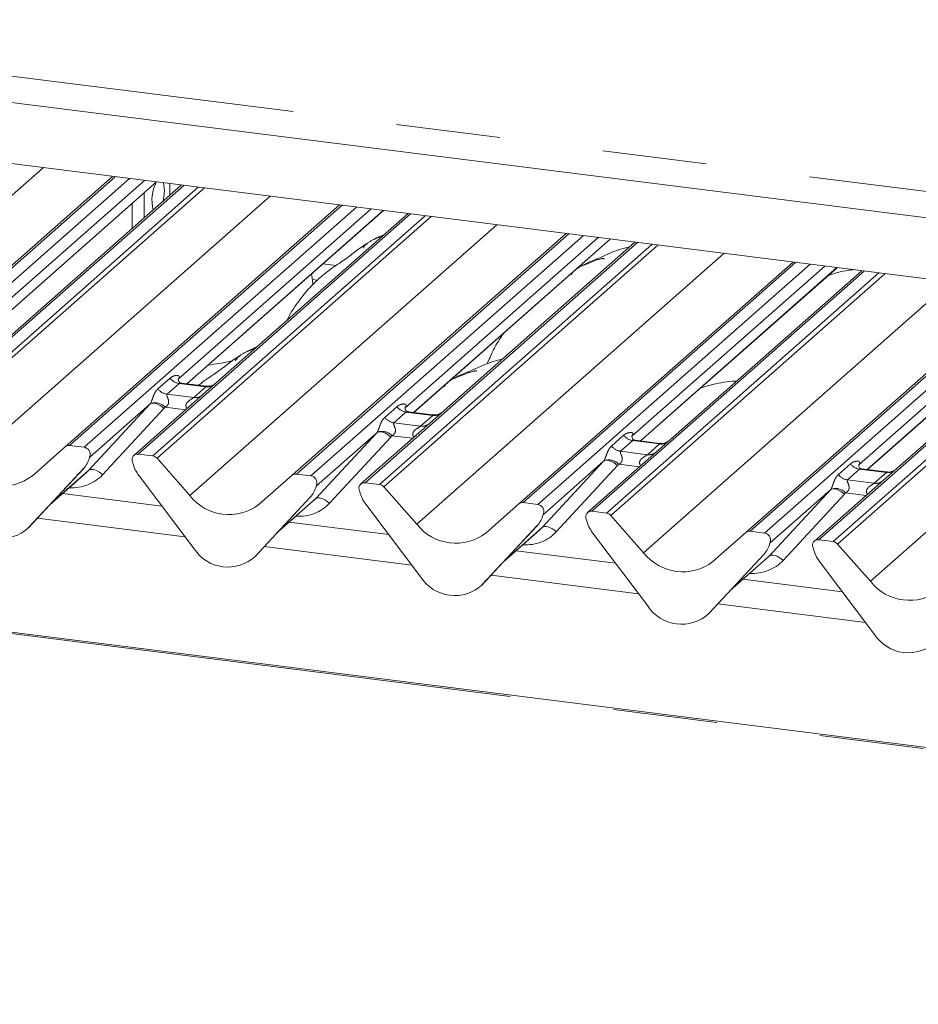
# Paper-space layout 'Blatt2' of a CAD drawing. Units: millimetres. Extents: x 5 to 415, y 5 to 292.
# Drawn here: x 333 to 344, y 187 to 199 of the extents above; entities that cross this region are included whole.
import ezdxf

# ---------------------------------------------------------------- set-up
doc = ezdxf.new("R2010")
doc.units = ezdxf.units.MM
doc.linetypes.add('PHANTOM', pattern=[12.7, 6.35, -1.27, 1.27, -1.27, 1.27, -1.27])

psp = doc.layouts.new('Blatt2')

# ---------------------------------------------------------------- linework, layer by layer
at = {"color": 8, "linetype": 'PHANTOM', "lineweight": 0}
for p, q in [((376.32791, 186.19075), (272.02053, 199.33224)), ((329.57723, 198.88511), (374.77119, 193.19121)), ((329.07818, 194.10205), (332.82606, 197.40738)), ((333.7037, 197.29681), (330.37914, 194.36482)), ((330.55507, 194.34265), (333.87963, 197.27464)), ((334.54132, 197.19128), (331.21675, 194.25929)), ((331.39269, 194.23712), (334.71725, 197.16911)), ((334.79209, 197.15968), (331.4456, 194.20836)), ((331.80864, 195.11828), (334.20696, 197.2334)), ((334.37039, 197.21281), (334.37039, 197.07177)), ((331.847, 193.75321), (335.59489, 197.05854)), ((336.47253, 196.94797), (333.14796, 194.01598)), ((333.3239, 193.99381), (336.64846, 196.9258)), ((337.31015, 196.84244), (333.98558, 193.91045)), ((334.16151, 193.88828), (337.48608, 196.82027)), ((337.56091, 196.81084), (334.21443, 193.85952)), ((334.57746, 194.76944), (336.97579, 196.88456)), ((334.61583, 193.40438), (338.36372, 196.7097)), ((339.24135, 196.59913), (335.91679, 193.66714)), ((336.09272, 193.64497), (339.41729, 196.57696)), ((337.34629, 194.4206), (339.74461, 196.53572)), ((340.07897, 196.4936), (336.75441, 193.56161)), ((336.93034, 193.53944), (340.25491, 196.47143)), ((340.32974, 196.462), (336.98325, 193.51068)), ((337.38466, 193.05554), (341.13254, 196.36086)), ((336.40002, 196.21318), (336.24011, 196.23333)), ((342.01018, 196.25029), (338.68561, 193.3183)), ((338.86155, 193.29613), (342.18611, 196.22812)), ((340.11511, 194.07176), (342.51344, 196.18688)), ((342.8478, 196.14476), (339.52323, 193.21277)), ((339.69917, 193.1906), (343.02373, 196.12259)), ((343.09857, 196.11317), (339.75208, 193.16184)), ((336.11034, 196.04181), (336.17338, 196.03387)), ((340.15348, 192.7067), (343.90137, 196.01202)), ((344.77901, 195.90145), (341.45444, 192.96946)), ((341.63037, 192.94729), (344.95494, 195.87928)), ((342.88394, 193.72292), (345.28227, 195.83805)), ((345.61663, 195.79592), (342.29206, 192.86393)), ((342.46799, 192.84176), (345.79256, 195.77375)), ((345.86739, 195.76433), (342.52091, 192.813)), ((342.92231, 192.35786), (346.6702, 195.66318)), ((334.22483, 194.707), (334.373, 194.83767)), ((334.48455, 194.77333), (334.33638, 194.64266)), ((334.81157, 194.73213), (334.48455, 194.77333)), ((334.6634, 194.60146), (334.81157, 194.73213)), ((334.33638, 194.64266), (334.6634, 194.60146)), ((333.37904, 193.71253), (334.12788, 194.52117)), ((336.99365, 194.35816), (337.14182, 194.48883)), ((334.29902, 194.46748), (333.55018, 193.65884)), ((334.56441, 194.45217), (334.31252, 194.4839)), ((337.25338, 194.42449), (337.10521, 194.29382)), ((337.5804, 194.38329), (337.25338, 194.42449)), ((337.43223, 194.25262), (337.5804, 194.38329)), ((337.10521, 194.29382), (337.43223, 194.25262)), ((336.14787, 193.36369), (336.8967, 194.17233)), ((337.33324, 194.10333), (337.08134, 194.13506)), ((339.76248, 194.00932), (339.91065, 194.13999)), ((337.06785, 194.11864), (336.31901, 193.31)), ((340.0222, 194.07566), (339.87403, 193.94498)), ((340.34923, 194.03445), (340.0222, 194.07566)), ((340.20105, 193.90378), (340.34923, 194.03445)), ((339.87403, 193.94498), (340.20105, 193.90378)), ((333.39604, 193.88011), (333.393, 193.87307)), ((338.91669, 193.01485), (339.66553, 193.82349)), ((339.83667, 193.7698), (339.08783, 192.96116)), ((340.10206, 193.75449), (339.85017, 193.78623)), ((342.5313, 193.66048), (342.67948, 193.79115)), ((332.91811, 193.30603), (333.37904, 193.71253)), ((342.79103, 193.72682), (342.64286, 193.59614)), ((343.11805, 193.68562), (342.79103, 193.72682)), ((342.96988, 193.55494), (343.11805, 193.68562)), ((336.16487, 193.53127), (336.16183, 193.52423)), ((342.64286, 193.59614), (342.96988, 193.55494)), ((341.68552, 192.66601), (342.43436, 193.47465)), ((342.6055, 193.42096), (341.85666, 192.61232)), ((342.87089, 193.40565), (342.61899, 193.43739)), ((335.68693, 192.95719), (336.14787, 193.36369)), ((338.93369, 193.18243), (338.93066, 193.1754)), ((334.55551, 192.90262), (332.75401, 193.12959)), ((338.45576, 192.60835), (338.91669, 193.01485)), ((341.70252, 192.83359), (341.69948, 192.82656)), ((337.32434, 192.55378), (335.52283, 192.78075)), ((341.22459, 192.25951), (341.68552, 192.66601)), ((340.09316, 192.20494), (338.29166, 192.43191)), ((342.86199, 191.8561), (341.06048, 192.08307))]:
    psp.add_line(p, q, dxfattribs=at)
at = {"color": 7, "linetype": 'Continuous', "lineweight": 15}
for p, q in [((376.32791, 186.20637), (272.05053, 199.34409)), ((329.25918, 198.60461), (374.86228, 192.85916)), ((374.60222, 192.14408), (324.17687, 198.49707)), ((330.32622, 194.34939), (333.6727, 197.30071)), ((334.0599, 197.25193), (331.70421, 195.17442)), ((331.81105, 195.11797), (334.20938, 197.2331)), ((334.51032, 197.19518), (332.00538, 194.98603)), ((334.05926, 196.79738), (334.05926, 197.10071)), ((333.09505, 194.00055), (336.44153, 196.95187)), ((333.90959, 196.66539), (333.90959, 196.96871)), ((336.82872, 196.90309), (334.47304, 194.82558)), ((334.57988, 194.76914), (336.9782, 196.88426)), ((337.27915, 196.84634), (334.7742, 194.63719)), ((335.86387, 193.65171), (339.21036, 196.60303)), ((339.59755, 196.55425), (337.24187, 194.47674)), ((337.3487, 194.4203), (339.74703, 196.53542)), ((340.04798, 196.4975), (337.54303, 194.28835)), ((338.6327, 193.30287), (341.97918, 196.25419)), ((342.36637, 196.20541), (340.01069, 194.1279)), ((340.11753, 194.07146), (342.51586, 196.18658)), ((342.8168, 196.14866), (340.31186, 193.93951)), ((341.40153, 192.95403), (344.74801, 195.90536)), ((345.1352, 195.85657), (342.77952, 193.77906)), ((342.88636, 193.72262), (345.28468, 195.83774)), ((345.58563, 195.79983), (343.08068, 193.59067)), ((338.26161, 195.05156), (338.24452, 195.01112)), ((334.47802, 194.83148), (334.4735, 194.82668)), ((334.81227, 194.73986), (334.51336, 194.77752)), ((334.7742, 194.63719), (333.93266, 193.89502)), ((334.12788, 194.52117), (333.393, 193.87307)), ((337.24685, 194.48264), (337.24233, 194.47784)), ((337.5811, 194.39102), (337.28219, 194.42868)), ((337.54303, 194.28835), (336.70149, 193.54618)), ((336.8967, 194.17233), (336.16183, 193.52423)), ((340.01568, 194.1338), (340.01115, 194.129)), ((333.3239, 193.99381), (333.14796, 194.01598)), ((340.34992, 194.04218), (340.05102, 194.07984)), ((332.69364, 193.64655), (333.09505, 194.00055)), ((334.16151, 193.88828), (333.98558, 193.91045)), ((340.31186, 193.93951), (339.47032, 193.19734)), ((333.38777, 193.86161), (333.39164, 193.87111)), ((333.38968, 193.86808), (333.39306, 193.88036)), ((333.91641, 193.81442), (333.91979, 193.80129)), ((334.21443, 193.85952), (334.61583, 193.40438)), ((339.66553, 193.82349), (338.93066, 193.1754)), ((342.7845, 193.78496), (342.77998, 193.78016)), ((332.64294, 193.01022), (333.31489, 193.7327)), ((332.64344, 193.01071), (333.3154, 193.73319)), ((332.90551, 193.29248), (333.35334, 193.68743)), ((333.3154, 193.73319), (333.31489, 193.7327)), ((335.46247, 193.29771), (335.86387, 193.65171)), ((336.09272, 193.64497), (335.91679, 193.66714)), ((343.11875, 193.69334), (342.81984, 193.731)), ((333.99458, 193.64707), (334.66653, 192.75527)), ((336.15851, 193.51924), (336.16189, 193.53152)), ((336.93034, 193.53944), (336.75441, 193.56161)), ((343.08068, 193.59067), (342.23914, 192.8485)), ((334.27384, 193.27644), (333.06064, 193.42929)), ((336.1566, 193.51277), (336.16047, 193.52227)), ((336.68524, 193.46558), (336.68862, 193.45245)), ((336.98325, 193.51068), (337.38466, 193.05554)), ((342.43436, 193.47465), (341.69948, 192.82656)), ((335.41177, 192.66138), (336.08372, 193.38386)), ((335.41227, 192.66187), (336.08422, 193.38435)), ((335.67433, 192.94364), (336.12217, 193.33859)), ((336.08422, 193.38435), (336.08372, 193.38386)), ((336.76341, 193.29823), (337.43536, 192.40643)), ((338.2313, 192.94887), (338.6327, 193.30287)), ((338.86155, 193.29613), (338.68561, 193.3183)), ((338.92542, 193.16393), (338.9293, 193.17343)), ((338.92734, 193.1704), (338.93071, 193.18268)), ((339.69917, 193.1906), (339.52323, 193.21277)), ((337.04267, 192.9276), (335.82946, 193.08045)), ((339.45407, 193.11674), (339.45744, 193.10361)), ((339.75208, 193.16184), (340.15348, 192.7067)), ((332.64344, 193.01071), (332.64294, 193.01022)), ((338.18059, 192.31254), (338.85255, 193.03502)), ((338.18109, 192.31303), (338.85305, 193.03551)), ((338.44316, 192.5948), (338.89099, 192.98975)), ((338.85305, 193.03551), (338.85255, 193.03502)), ((339.53223, 192.94939), (340.20419, 192.05759)), ((341.00012, 192.60003), (341.40153, 192.95403)), ((341.63037, 192.94729), (341.45444, 192.96946)), ((341.69425, 192.81509), (341.69812, 192.82459)), ((341.69616, 192.82156), (341.69954, 192.83384)), ((342.46799, 192.84176), (342.29206, 192.86393)), ((342.52091, 192.813), (342.92231, 192.35786)), ((339.81149, 192.57876), (338.59829, 192.73161)), ((340.94942, 191.9637), (341.62137, 192.68618)), ((340.94992, 191.96419), (341.62188, 192.68667)), ((341.62188, 192.68667), (341.62137, 192.68618)), ((342.22289, 192.7679), (342.22627, 192.75477)), ((335.41227, 192.66187), (335.41177, 192.66138)), ((341.21198, 192.24596), (341.65982, 192.64091)), ((342.30106, 192.60055), (342.97301, 191.70876)), ((342.58032, 192.22992), (341.36712, 192.38277)), ((338.18109, 192.31303), (338.18059, 192.31254)), ((340.94992, 191.96419), (340.94942, 191.9637))]:
    psp.add_line(p, q, dxfattribs=at)
at = {"color": 7, "linetype": 'Continuous', "lineweight": 15, "flags": 128}
for points in [[(334.30392, 197.1268), (334.29886, 197.19454), (334.29255, 197.22262)], [(334.29062, 197.00142), (334.29886, 197.05014), (334.30392, 197.1268)]]:
    psp.add_lwpolyline(points, dxfattribs=at)
at = {"color": 8, "linetype": 'PHANTOM', "lineweight": 0, "flags": 128}
for points in [[(334.12788, 194.52117), (334.14152, 194.52943), (334.15888, 194.53329), (334.17931, 194.5326), (334.20208, 194.52739), (334.22633, 194.51785), (334.25118, 194.50433), (334.27571, 194.48733), (334.29902, 194.46748)], [(336.8967, 194.17233), (336.91034, 194.18059), (336.9277, 194.18445), (336.94814, 194.18376), (336.9709, 194.17855), (336.99516, 194.16901), (337.02001, 194.15549), (337.04454, 194.13849), (337.06785, 194.11864)], [(339.66553, 193.82349), (339.67917, 193.83175), (339.69653, 193.83561), (339.71697, 193.83492), (339.73973, 193.82971), (339.76398, 193.82017), (339.78883, 193.80665), (339.81336, 193.78965), (339.83667, 193.7698)], [(333.37904, 193.71253), (333.39268, 193.72079), (333.41004, 193.72465), (333.43048, 193.72396), (333.45324, 193.71875), (333.47749, 193.70921), (333.50234, 193.69569), (333.52687, 193.67869), (333.55018, 193.65884)], [(342.43436, 193.47465), (342.448, 193.48291), (342.46536, 193.48677), (342.48579, 193.48608), (342.50856, 193.48087), (342.53281, 193.47133), (342.55766, 193.45781), (342.58219, 193.44081), (342.6055, 193.42096)], [(336.14787, 193.36369), (336.16151, 193.37195), (336.17886, 193.37581), (336.1993, 193.37512), (336.22207, 193.36991), (336.24632, 193.36037), (336.27117, 193.34685), (336.2957, 193.32985), (336.31901, 193.31)], [(338.91669, 193.01485), (338.93033, 193.02311), (338.94769, 193.02697), (338.96813, 193.02628), (338.99089, 193.02107), (339.01515, 193.01153), (339.03999, 192.99801), (339.06453, 192.98101), (339.08783, 192.96116)], [(341.68552, 192.66601), (341.69916, 192.67427), (341.71652, 192.67813), (341.73696, 192.67744), (341.75972, 192.67223), (341.78397, 192.66269), (341.80882, 192.64917), (341.83335, 192.63217), (341.85666, 192.61232)]]:
    psp.add_lwpolyline(points, dxfattribs=at)
at = {"color": 7, "linetype": 'Continuous', "lineweight": 15}
for centre, radius, start, end in [((334.62332, 197.01178), 0.47131, 152.484016, 194.638613), ((333.1385, 193.94996), 0.06669, 81.841587, 130.661207), ((333.31292, 193.90933), 0.08519, 342.028235, 82.595833), ((333.97688, 193.84408), 0.06694, 82.5349, 203.551634), ((334.14968, 193.80344), 0.08566, 40.895791, 82.058156), ((333.07669, 193.95264), 0.32421, 317.282894, 344.881837), ((333.41924, 193.87316), 0.02715, 158.663867, 164.636612), ((333.8837, 193.806), 0.03378, 14.437702, 19.600949), ((334.34439, 193.91195), 0.43878, 194.606923, 217.133291), ((332.32408, 194.12655), 0.60579, 218.04482, 307.593668), ((335.90732, 193.60113), 0.06669, 81.841587, 130.661207), ((336.08174, 193.56049), 0.08519, 342.028235, 82.595833), ((336.18807, 193.52432), 0.02715, 158.663867, 164.636612), ((336.74571, 193.49524), 0.06694, 82.5349, 203.551634), ((336.9185, 193.4546), 0.08566, 40.895791, 82.058156), ((335.84552, 193.6038), 0.32421, 317.282894, 344.881837), ((336.65253, 193.45716), 0.03378, 14.437702, 19.600949), ((337.11322, 193.56311), 0.43878, 194.606923, 217.133291), ((335.09291, 193.77771), 0.60579, 218.04482, 307.593668), ((338.67615, 193.25229), 0.06669, 81.841587, 130.661207), ((338.85057, 193.21165), 0.08519, 342.028235, 82.595833), ((338.61434, 193.25496), 0.32421, 317.282894, 344.881837), ((338.9569, 193.17549), 0.02715, 158.663867, 164.636612), ((339.51454, 193.1464), 0.06694, 82.5349, 203.551634), ((339.68733, 193.10576), 0.08566, 40.895791, 82.058156), ((332.31003, 193.3723), 0.49187, 213.041545, 312.596943), ((337.86173, 193.42887), 0.60579, 218.04482, 307.593668), ((339.42135, 193.10832), 0.03378, 14.437702, 19.600949), ((339.88205, 193.21427), 0.43878, 194.606923, 217.133291), ((341.44498, 192.90345), 0.06669, 81.841587, 130.661207), ((341.6194, 192.86281), 0.08519, 342.028235, 82.595833), ((341.38317, 192.90612), 0.32421, 317.282894, 344.881837), ((341.72572, 192.82665), 0.02715, 158.663867, 164.636612), ((342.28336, 192.79756), 0.06694, 82.5349, 203.551634), ((342.45616, 192.75692), 0.08566, 40.895791, 82.058156), ((335.07885, 193.02346), 0.49187, 213.041545, 312.596943), ((340.63056, 193.08003), 0.60579, 218.04482, 307.593668), ((342.19018, 192.75948), 0.03378, 14.437702, 19.600949), ((342.65087, 192.86543), 0.43878, 194.606923, 217.133291), ((337.84768, 192.67462), 0.49187, 213.041545, 312.596943), ((343.39939, 192.73119), 0.60579, 218.04482, 307.593668), ((340.61651, 192.32578), 0.49187, 213.041545, 312.596943), ((343.38533, 191.97694), 0.49187, 213.041545, 312.596943)]:
    psp.add_arc(centre, radius, start, end, dxfattribs=at)
at = {"color": 8, "linetype": 'PHANTOM', "lineweight": 0}
for centre, radius, start, end in [((334.50857, 194.94385), 0.1722, 218.068909, 261.983803), ((334.83052, 194.86478), 0.134, 261.872549, 305.155673), ((334.36039, 194.81318), 0.1722, 218.068909, 261.983803), ((334.68236, 194.73389), 0.13378, 261.851592, 306.41352), ((334.19116, 194.373), 0.16439, 42.423523, 111.043556), ((337.27739, 194.59501), 0.1722, 218.068909, 261.983803), ((337.59934, 194.51594), 0.134, 261.872549, 305.155673), ((337.12922, 194.46434), 0.1722, 218.068909, 261.983803), ((337.45119, 194.38505), 0.13378, 261.851592, 306.41352), ((336.95999, 194.02416), 0.16439, 42.423523, 111.043556), ((340.04622, 194.24617), 0.1722, 218.068909, 261.983803), ((339.89805, 194.1155), 0.1722, 218.068909, 261.983803), ((340.36817, 194.16711), 0.134, 261.872549, 305.155673), ((340.22002, 194.03621), 0.13378, 261.851592, 306.41352), ((333.38575, 193.87277), 0.00612, 309.974842, 344.294173), ((333.41724, 193.86417), 0.02652, 143.063234, 164.825492), ((339.72882, 193.67533), 0.16439, 42.423523, 111.043556), ((342.81505, 193.89733), 0.1722, 218.068909, 261.983803), ((342.66687, 193.76666), 0.1722, 218.068909, 261.983803), ((343.137, 193.81827), 0.134, 261.872549, 305.155673), ((336.18606, 193.51533), 0.02652, 143.063234, 164.825492), ((342.98884, 193.68737), 0.13378, 261.851592, 306.41352), ((336.15458, 193.52393), 0.00612, 309.974842, 344.294173), ((342.49764, 193.32649), 0.16439, 42.423523, 111.043556), ((338.92341, 193.17509), 0.00612, 309.974842, 344.294173), ((338.95489, 193.16649), 0.02652, 143.063234, 164.825492), ((341.69223, 192.82625), 0.00612, 309.974842, 344.294173), ((341.72372, 192.81765), 0.02652, 143.063234, 164.825492)]:
    psp.add_arc(centre, radius, start, end, dxfattribs=at)
for centre, major_axis, ratio, start_param, end_param in [((334.41857, 194.8838), (-0.02939, 0.07523), 0.91677047, 3.55207128, 3.65453886), ((334.06769, 194.57435), (0.06224, -0.05081), 0.82240197, 6.23565764, 6.33812523), ((334.12418, 194.63207), (0.17084, -0.16877), 0.86340896, 0.02786698, 0.13033456), ((337.1874, 194.53496), (-0.02939, 0.07523), 0.91677047, 3.55207128, 3.65453886), ((336.83652, 194.22552), (0.06224, -0.05081), 0.82240197, 6.23565764, 6.33812523), ((336.89301, 194.28323), (0.17084, -0.16877), 0.86340896, 0.02786698, 0.13033456), ((339.95623, 194.18612), (-0.02939, 0.07523), 0.91677047, 3.55207128, 3.65453886), ((339.60535, 193.87668), (0.06224, -0.05081), 0.82240197, 6.23565764, 6.33812523), ((339.66184, 193.93439), (0.17084, -0.16877), 0.86340896, 0.02786698, 0.13033456), ((342.72505, 193.83728), (-0.02939, 0.07523), 0.91677047, 3.55207128, 3.65453886), ((333.08395, 194.09775), (0.45558, -0.45005), 0.86340896, 5.51515214, 6.31105228), ((342.37417, 193.52784), (0.06224, -0.05081), 0.82240197, 6.23565764, 6.33812523), ((342.43066, 193.58555), (0.17084, -0.16877), 0.86340896, 0.02786698, 0.13033456), ((335.85278, 193.74891), (0.45558, -0.45005), 0.86340896, 5.51515214, 6.31105228), ((338.62161, 193.40007), (0.45558, -0.45005), 0.86340896, 5.51515214, 6.31105228), ((341.39043, 193.05123), (0.45558, -0.45005), 0.86340896, 5.51515214, 6.31105228)]:
    psp.add_ellipse(centre, major_axis=major_axis, ratio=ratio, start_param=start_param, end_param=end_param, dxfattribs=at)
at = {"color": 7, "linetype": 'Continuous', "lineweight": 15}
for centre in [(333.02746, 194.04004), (335.79629, 193.6912), (338.56512, 193.34236), (341.33394, 192.99352)]:
    psp.add_ellipse(centre, major_axis=(0.34823, -0.33107), ratio=0.85686568, start_param=6.20780671, end_param=6.29507317, dxfattribs=at)
for points, knots in [([(336.97156, 196.57507), (336.96089, 196.57058), (336.94123, 196.56231), (336.9089, 196.55044), (336.87539, 196.53722), (336.84107, 196.52168), (336.80699, 196.50243), (336.7754, 196.47948), (336.75064, 196.45601), (336.73441, 196.43626), (336.72589, 196.42303), (336.73088, 196.42371), (336.7324, 196.42392)], [0, 0, 0, 0, 0.112619193, 0.207685096, 0.291959393, 0.37139926, 0.454911917, 0.553623374, 0.678542341, 0.812475579, 0.942987897, 1, 1, 1, 1]), ([(336.98954, 196.59094), (336.95258, 196.57663), (336.90411, 196.55787), (336.86519, 196.53371), (336.85595, 196.52797)], [0, 0, 0, 0, 0.76252302, 1, 1, 1, 1]), ([(336.78347, 196.48462), (336.76422, 196.47351), (336.69408, 196.43303), (336.59424, 196.3471), (336.46395, 196.25678), (336.3454, 196.17668), (336.23179, 196.09115), (336.10374, 195.97448), (335.96322, 195.80993), (335.85914, 195.65855), (335.80843, 195.55966), (335.79872, 195.54072)], [0, 0, 0, 0, 0.05735508, 0.20893877, 0.37158437, 0.45783916, 0.5517533, 0.6614698, 0.79457375, 0.9606691, 1, 1, 1, 1]), ([(339.9835, 196.44064), (339.94088, 196.43027), (339.80763, 196.39784), (339.6503, 196.31468), (339.47729, 196.2547), (339.40957, 196.21312), (339.40028, 196.20742)], [0, 0, 0, 0, 0.18625333, 0.58225973, 0.94269971, 1, 1, 1, 1]), ([(339.67159, 196.29084), (339.67102, 196.29347), (339.6698, 196.29905), (339.66232, 196.30092), (339.65137, 196.29933), (339.64426, 196.29779), (339.63866, 196.29647), (339.61975, 196.29174), (339.58213, 196.28121), (339.53251, 196.26169), (339.49704, 196.24604), (339.45322, 196.22987), (339.41972, 196.21667), (339.38539, 196.20113), (339.35132, 196.18188), (339.31973, 196.15892), (339.29496, 196.13546), (339.27874, 196.1157), (339.27022, 196.10248), (339.27521, 196.10316), (339.27673, 196.10337)], [0, 0, 0, 0, 0.09383499, 0.19929563, 0.23310631, 0.24601668, 0.25694647, 0.26675557, 0.33133773, 0.38941005, 0.5087813, 0.561406, 0.6080569, 0.65203165, 0.69826093, 0.75290367, 0.82205383, 0.89619394, 0.96844037, 1, 1, 1, 1]), ([(336.11661, 195.98179), (336.1146, 196.00498), (336.111, 196.04651), (336.10319, 196.09023), (336.09974, 196.10953)], [0, 0, 0, 0, 0.55850102, 1, 1, 1, 1]), ([(342.71158, 196.16192), (342.69355, 196.15962), (342.57857, 196.14493), (342.47521, 196.11672), (342.4028, 196.08668), (342.40238, 196.0865)], [0, 0, 0, 0, 0.15601969, 0.99506029, 1, 1, 1, 1]), ([(338.44746, 195.38931), (338.4218, 195.35232), (338.36522, 195.27077), (338.30555, 195.155), (338.27351, 195.07812), (338.26232, 195.05126)], [0, 0, 0, 0, 0.35065012, 0.77312041, 1, 1, 1, 1]), ([(335.43391, 195.219), (335.39695, 195.20469), (335.34848, 195.18593), (335.30956, 195.16177), (335.30032, 195.15603)], [0, 0, 0, 0, 0.76252302, 1, 1, 1, 1]), ([(335.22784, 195.11268), (335.20858, 195.10156), (335.13844, 195.06108), (335.03867, 194.97538), (334.90814, 194.88415), (334.80174, 194.81375), (334.74493, 194.76947), (334.7216, 194.75128)], [0, 0, 0, 0, 0.11073413, 0.40339326, 0.71740934, 0.88393946, 1, 1, 1, 1]), ([(335.41592, 195.20313), (335.40526, 195.19864), (335.3856, 195.19037), (335.35326, 195.1785), (335.31975, 195.16528), (335.28543, 195.14974), (335.25135, 195.13049), (335.21977, 195.10754), (335.195, 195.08407), (335.17878, 195.06432), (335.17026, 195.05109), (335.17525, 195.05177), (335.17677, 195.05198)], [0, 0, 0, 0, 0.11261919, 0.2076851, 0.29195939, 0.37139926, 0.45491192, 0.55362337, 0.67854234, 0.81247558, 0.9429879, 1, 1, 1, 1]), ([(335.13104, 195.04858), (335.08194, 195.03796), (334.98896, 195.01785), (334.8866, 195.00372), (334.8383, 194.99705)], [0, 0, 0, 0, 0.52812077, 1, 1, 1, 1]), ([(338.42786, 195.0687), (338.38524, 195.05833), (338.252, 195.0259), (338.09466, 194.94274), (337.92166, 194.88276), (337.85393, 194.84118), (337.84464, 194.83548)], [0, 0, 0, 0, 0.18625333, 0.58225973, 0.94269971, 1, 1, 1, 1]), ([(338.11595, 194.9189), (338.11538, 194.92153), (338.11417, 194.92711), (338.10668, 194.92898), (338.09574, 194.92739), (338.08862, 194.92585), (338.08303, 194.92453), (338.06412, 194.9198), (338.02649, 194.90927), (337.97687, 194.88975), (337.9414, 194.87409), (337.89758, 194.85793), (337.86408, 194.84473), (337.82976, 194.82918), (337.79568, 194.80994), (337.7641, 194.78698), (337.73933, 194.76352), (337.72311, 194.74376), (337.71459, 194.73054), (337.71958, 194.73122), (337.72109, 194.73142)], [0, 0, 0, 0, 0.09383499, 0.19929563, 0.23310631, 0.24601668, 0.25694647, 0.26675557, 0.33133773, 0.38941005, 0.5087813, 0.561406, 0.6080569, 0.65203165, 0.69826093, 0.75290367, 0.82205383, 0.89619394, 0.96844037, 1, 1, 1, 1]), ([(334.51407, 194.77795), (334.5126, 194.77797), (334.50261, 194.77809), (334.49499, 194.78373), (334.47992, 194.79149), (334.47245, 194.8221), (334.47428, 194.82685), (334.47482, 194.82824)], [0, 0, 0, 0, 0.0349354, 0.237462, 0.53108904, 0.86328881, 1, 1, 1, 1]), ([(334.92298, 194.76787), (334.9231, 194.76796), (334.92336, 194.76816), (334.91829, 194.76431), (334.90585, 194.75634), (334.87783, 194.74379), (334.84386, 194.73543), (334.81995, 194.74066), (334.81289, 194.74221)], [0, 0, 0, 0, 0.07675951, 0.17415061, 0.29131795, 0.49169711, 0.84992352, 1, 1, 1, 1]), ([(341.29147, 194.80345), (341.27335, 194.8028), (341.20746, 194.80045), (341.05027, 194.77552), (340.91957, 194.74478), (340.84717, 194.71474), (340.84674, 194.71456)], [0, 0, 0, 0, 0.10746186, 0.39072183, 0.99643397, 1, 1, 1, 1]), ([(337.28289, 194.42912), (337.28143, 194.42913), (337.27144, 194.42925), (337.26382, 194.43489), (337.24874, 194.44265), (337.24127, 194.47326), (337.24311, 194.47801), (337.24364, 194.4794)], [0, 0, 0, 0, 0.034935398, 0.237462004, 0.531089036, 0.86328881, 1, 1, 1, 1]), ([(337.69181, 194.41903), (337.69193, 194.41912), (337.69219, 194.41932), (337.68712, 194.41547), (337.67468, 194.4075), (337.64666, 194.39495), (337.61268, 194.38659), (337.58878, 194.39182), (337.58172, 194.39337)], [0, 0, 0, 0, 0.07675951, 0.17415061, 0.29131795, 0.49169711, 0.84992352, 1, 1, 1, 1]), ([(340.05172, 194.08028), (340.05025, 194.08029), (340.04026, 194.08041), (340.03264, 194.08605), (340.01757, 194.09381), (340.0101, 194.12442), (340.01193, 194.12917), (340.01247, 194.13056)], [0, 0, 0, 0, 0.0349354, 0.237462, 0.53108904, 0.86328881, 1, 1, 1, 1]), ([(340.46064, 194.07019), (340.46075, 194.07028), (340.46102, 194.07048), (340.45594, 194.06663), (340.4435, 194.05866), (340.41548, 194.04611), (340.38151, 194.03775), (340.3576, 194.04298), (340.35054, 194.04453)], [0, 0, 0, 0, 0.07675951, 0.174150614, 0.291317948, 0.49169711, 0.849923522, 1, 1, 1, 1]), ([(333.39172, 193.87134), (333.39173, 193.87142), (333.39189, 193.87207), (333.39205, 193.87223), (333.39193, 193.87207), (333.39191, 193.87204)], [0, 0, 0, 0, 0.09917947, 0.81305288, 1, 1, 1, 1]), ([(342.82055, 193.73144), (342.81908, 193.73145), (342.80909, 193.73157), (342.80147, 193.73721), (342.7864, 193.74497), (342.77893, 193.77558), (342.78076, 193.78033), (342.78129, 193.78172)], [0, 0, 0, 0, 0.0349354, 0.237462, 0.53108904, 0.86328881, 1, 1, 1, 1]), ([(343.22946, 193.72135), (343.22958, 193.72144), (343.22984, 193.72164), (343.22477, 193.71779), (343.21233, 193.70982), (343.18431, 193.69727), (343.15034, 193.68891), (343.12643, 193.69414), (343.11937, 193.69569)], [0, 0, 0, 0, 0.07675951, 0.17415061, 0.29131795, 0.49169711, 0.84992352, 1, 1, 1, 1]), ([(336.16054, 193.5225), (336.16056, 193.52258), (336.16072, 193.52323), (336.16088, 193.52339), (336.16076, 193.52323), (336.16073, 193.5232)], [0, 0, 0, 0, 0.09917947, 0.81305288, 1, 1, 1, 1]), ([(338.92937, 193.17366), (338.92939, 193.17374), (338.92954, 193.1744), (338.92971, 193.17455), (338.92958, 193.17439), (338.92956, 193.17436)], [0, 0, 0, 0, 0.09917947, 0.81305288, 1, 1, 1, 1]), ([(341.69819, 192.82482), (341.69821, 192.8249), (341.69837, 192.82556), (341.69853, 192.82571), (341.69841, 192.82555), (341.69839, 192.82552)], [0, 0, 0, 0, 0.09917947, 0.81305288, 1, 1, 1, 1])]:
    psp.add_open_spline(points, degree=3, knots=knots, dxfattribs=at)
at = {"color": 8, "linetype": 'PHANTOM', "lineweight": 0}
for points, knots in [([(334.373, 194.83767), (334.37543, 194.83973), (334.38692, 194.84943), (334.41066, 194.86303), (334.44319, 194.87245), (334.46917, 194.87209), (334.48272, 194.86441), (334.48652, 194.8556), (334.48641, 194.8479), (334.48361, 194.8396), (334.47975, 194.834), (334.47802, 194.83148)], [0, 0, 0, 0, 0.06345241, 0.29939378, 0.53898518, 0.73492181, 0.84578391, 0.89381469, 0.93091257, 0.96900379, 1, 1, 1, 1]), ([(334.51332, 194.77728), (334.51282, 194.77743), (334.5061, 194.77934), (334.49702, 194.77822), (334.48841, 194.77615), (334.4857, 194.77417), (334.48455, 194.77333)], [0, 0, 0, 0, 0.04161873, 0.55800261, 0.81151688, 1, 1, 1, 1]), ([(334.81157, 194.73213), (334.81326, 194.73397), (334.81624, 194.73723), (334.81532, 194.73963), (334.81312, 194.73917), (334.8123, 194.739)], [0, 0, 0, 0, 0.44786148, 0.79329449, 1, 1, 1, 1]), ([(334.13213, 194.52643), (334.13221, 194.52654), (334.13422, 194.52937), (334.13772, 194.53519), (334.14313, 194.5463), (334.14824, 194.55867), (334.1559, 194.57919), (334.16688, 194.61067), (334.18089, 194.64585), (334.19928, 194.68063), (334.21601, 194.6979), (334.22483, 194.707)], [0, 0, 0, 0, 0.00148447, 0.03967508, 0.06933146, 0.11733141, 0.16457629, 0.29455571, 0.52400816, 0.74927931, 1, 1, 1, 1]), ([(334.33638, 194.64266), (334.33465, 194.6401), (334.33158, 194.63557), (334.33386, 194.62195), (334.34321, 194.60043), (334.35429, 194.5725), (334.35657, 194.54741), (334.3547, 194.53138), (334.34942, 194.5169), (334.33784, 194.50057), (334.32493, 194.49067), (334.31513, 194.48523), (334.31276, 194.48403), (334.31252, 194.4839)], [0, 0, 0, 0, 0.09096682, 0.16112901, 0.33717557, 0.54573348, 0.62889716, 0.68392457, 0.75931953, 0.83024568, 0.95962015, 0.99585167, 1, 1, 1, 1]), ([(334.58243, 194.46806), (334.58017, 194.47016), (334.57345, 194.47638), (334.56871, 194.48924), (334.56651, 194.50516), (334.56928, 194.51841), (334.57911, 194.53903), (334.60182, 194.56184), (334.63138, 194.58078), (334.65095, 194.59253), (334.65954, 194.59827), (334.66225, 194.60051), (334.6634, 194.60146)], [0, 0, 0, 0, 0.04677391, 0.13892992, 0.20053737, 0.29175593, 0.34018953, 0.55012436, 0.77439944, 0.89595492, 0.95563154, 1, 1, 1, 1]), ([(337.14182, 194.48883), (337.14426, 194.49089), (337.15575, 194.50059), (337.17949, 194.51419), (337.21202, 194.52362), (337.23799, 194.52325), (337.25154, 194.51557), (337.25535, 194.50676), (337.25523, 194.49906), (337.25243, 194.49076), (337.24858, 194.48516), (337.24685, 194.48264)], [0, 0, 0, 0, 0.06345241, 0.29939378, 0.53898518, 0.73492181, 0.84578391, 0.89381469, 0.93091257, 0.96900379, 1, 1, 1, 1]), ([(337.28215, 194.42845), (337.28165, 194.42859), (337.27493, 194.4305), (337.26585, 194.42938), (337.25723, 194.42731), (337.25453, 194.42534), (337.25338, 194.42449)], [0, 0, 0, 0, 0.04161873, 0.55800261, 0.81151688, 1, 1, 1, 1]), ([(337.5804, 194.38329), (337.58208, 194.38513), (337.58507, 194.3884), (337.58415, 194.39079), (337.58195, 194.39033), (337.58112, 194.39016)], [0, 0, 0, 0, 0.44786148, 0.793294493, 1, 1, 1, 1]), ([(336.90096, 194.17759), (336.90104, 194.1777), (336.90304, 194.18054), (336.90655, 194.18635), (336.91196, 194.19746), (336.91706, 194.20984), (336.92473, 194.23035), (336.93571, 194.26183), (336.94971, 194.29701), (336.96811, 194.33179), (336.98484, 194.34906), (336.99365, 194.35816)], [0, 0, 0, 0, 0.00148447, 0.03967508, 0.06933146, 0.11733141, 0.16457629, 0.29455571, 0.52400816, 0.74927931, 1, 1, 1, 1]), ([(337.10521, 194.29382), (337.10347, 194.29126), (337.10041, 194.28673), (337.10268, 194.27311), (337.11203, 194.25159), (337.12312, 194.22366), (337.1254, 194.19857), (337.12352, 194.18255), (337.11824, 194.16806), (337.10667, 194.15173), (337.09376, 194.14183), (337.08395, 194.1364), (337.08158, 194.13519), (337.08134, 194.13506)], [0, 0, 0, 0, 0.09096682, 0.16112901, 0.33717557, 0.54573348, 0.62889716, 0.68392457, 0.75931953, 0.83024568, 0.95962015, 0.99585167, 1, 1, 1, 1]), ([(337.35126, 194.11923), (337.349, 194.12132), (337.34228, 194.12754), (337.33754, 194.1404), (337.33534, 194.15632), (337.3381, 194.16957), (337.34794, 194.19019), (337.37064, 194.213), (337.40021, 194.23194), (337.41978, 194.24369), (337.42837, 194.24943), (337.43107, 194.25167), (337.43223, 194.25262)], [0, 0, 0, 0, 0.046773905, 0.138929924, 0.200537369, 0.291755935, 0.340189532, 0.55012436, 0.774399443, 0.895954918, 0.955631544, 1, 1, 1, 1]), ([(339.91065, 194.13999), (339.91308, 194.14205), (339.92457, 194.15175), (339.94831, 194.16535), (339.98084, 194.17478), (340.00682, 194.17441), (340.02037, 194.16673), (340.02418, 194.15792), (340.02406, 194.15023), (340.02126, 194.14192), (340.01741, 194.13632), (340.01568, 194.1338)], [0, 0, 0, 0, 0.06345241, 0.29939378, 0.53898518, 0.73492181, 0.84578391, 0.89381469, 0.93091257, 0.96900379, 1, 1, 1, 1]), ([(339.66979, 193.82875), (339.66986, 193.82886), (339.67187, 193.8317), (339.67537, 193.83751), (339.68079, 193.84862), (339.68589, 193.861), (339.69355, 193.88151), (339.70453, 193.91299), (339.71854, 193.94817), (339.73694, 193.98295), (339.75367, 194.00022), (339.76248, 194.00932)], [0, 0, 0, 0, 0.00148447, 0.03967508, 0.06933146, 0.11733141, 0.16457629, 0.29455571, 0.52400816, 0.74927931, 1, 1, 1, 1]), ([(340.05098, 194.07961), (340.05048, 194.07975), (340.04376, 194.08167), (340.03468, 194.08054), (340.02606, 194.07847), (340.02336, 194.0765), (340.0222, 194.07566)], [0, 0, 0, 0, 0.04161873, 0.55800261, 0.81151688, 1, 1, 1, 1]), ([(340.34923, 194.03445), (340.35091, 194.0363), (340.35389, 194.03956), (340.35298, 194.04195), (340.35078, 194.04149), (340.34995, 194.04132)], [0, 0, 0, 0, 0.44786148, 0.793294493, 1, 1, 1, 1]), ([(339.87403, 193.94498), (339.8723, 193.94242), (339.86923, 193.93789), (339.87151, 193.92427), (339.88086, 193.90275), (339.89194, 193.87482), (339.89422, 193.84973), (339.89235, 193.83371), (339.88707, 193.81922), (339.8755, 193.80289), (339.86258, 193.79299), (339.85278, 193.78756), (339.85041, 193.78635), (339.85017, 193.78623)], [0, 0, 0, 0, 0.09096682, 0.16112901, 0.33717557, 0.54573348, 0.62889716, 0.68392457, 0.75931953, 0.83024568, 0.95962015, 0.99585167, 1, 1, 1, 1]), ([(340.12009, 193.77039), (340.11783, 193.77248), (340.11111, 193.7787), (340.10637, 193.79156), (340.10416, 193.80748), (340.10693, 193.82074), (340.11676, 193.84135), (340.13947, 193.86417), (340.16904, 193.8831), (340.18861, 193.89485), (340.1972, 193.90059), (340.1999, 193.90283), (340.20105, 193.90378)], [0, 0, 0, 0, 0.04677391, 0.13892992, 0.20053737, 0.29175593, 0.34018953, 0.55012436, 0.77439944, 0.89595492, 0.95563154, 1, 1, 1, 1]), ([(333.39164, 193.87111), (333.39206, 193.87271), (333.39286, 193.8758), (333.39351, 193.87919), (333.39339, 193.88032), (333.39328, 193.88047), (333.39316, 193.88044), (333.39308, 193.88037), (333.39306, 193.88036)], [0, 0, 0, 0, 0.44662783, 0.86078774, 0.91799096, 0.95663856, 0.99152723, 1, 1, 1, 1]), ([(333.39395, 193.88304), (333.39411, 193.88317), (333.39456, 193.88353), (333.39553, 193.88369), (333.39608, 193.88228), (333.39605, 193.88082), (333.39604, 193.88011)], [0, 0, 0, 0, 0.07087006, 0.20052671, 0.61069295, 1, 1, 1, 1]), ([(342.67948, 193.79115), (342.68191, 193.79321), (342.6934, 193.80291), (342.71714, 193.81651), (342.74967, 193.82594), (342.77564, 193.82557), (342.7892, 193.81789), (342.793, 193.80908), (342.79289, 193.80139), (342.79009, 193.79308), (342.78623, 193.78748), (342.7845, 193.78496)], [0, 0, 0, 0, 0.06345241, 0.29939378, 0.53898518, 0.73492181, 0.84578391, 0.89381469, 0.93091257, 0.96900379, 1, 1, 1, 1]), ([(342.43861, 193.47991), (342.43869, 193.48002), (342.4407, 193.48286), (342.4442, 193.48867), (342.44961, 193.49978), (342.45472, 193.51216), (342.46238, 193.53267), (342.47336, 193.56415), (342.48737, 193.59933), (342.50576, 193.63411), (342.52249, 193.65138), (342.5313, 193.66048)], [0, 0, 0, 0, 0.00148447, 0.03967508, 0.06933146, 0.11733141, 0.16457629, 0.29455571, 0.52400816, 0.74927931, 1, 1, 1, 1]), ([(342.8198, 193.73077), (342.8193, 193.73091), (342.81258, 193.73283), (342.8035, 193.7317), (342.79489, 193.72963), (342.79218, 193.72766), (342.79103, 193.72682)], [0, 0, 0, 0, 0.04161873, 0.55800261, 0.81151688, 1, 1, 1, 1]), ([(343.11805, 193.68562), (343.11974, 193.68746), (343.12272, 193.69072), (343.1218, 193.69311), (343.1196, 193.69265), (343.11878, 193.69248)], [0, 0, 0, 0, 0.44786148, 0.793294493, 1, 1, 1, 1]), ([(336.16047, 193.52227), (336.16088, 193.52387), (336.16168, 193.52696), (336.16233, 193.53035), (336.16221, 193.53148), (336.16211, 193.53163), (336.16199, 193.5316), (336.1619, 193.53153), (336.16189, 193.53152)], [0, 0, 0, 0, 0.44662783, 0.86078774, 0.91799096, 0.95663856, 0.99152723, 1, 1, 1, 1]), ([(336.16278, 193.5342), (336.16294, 193.53433), (336.16339, 193.53469), (336.16436, 193.53485), (336.16491, 193.53344), (336.16488, 193.53198), (336.16487, 193.53127)], [0, 0, 0, 0, 0.07087006, 0.20052671, 0.61069295, 1, 1, 1, 1]), ([(342.64286, 193.59614), (342.64113, 193.59358), (342.63806, 193.58905), (342.64034, 193.57544), (342.64969, 193.55391), (342.66077, 193.52599), (342.66305, 193.50089), (342.66118, 193.48487), (342.6559, 193.47038), (342.64432, 193.45406), (342.63141, 193.44415), (342.62161, 193.43872), (342.61924, 193.43751), (342.61899, 193.43739)], [0, 0, 0, 0, 0.09096682, 0.16112901, 0.33717557, 0.54573348, 0.62889716, 0.68392457, 0.75931953, 0.83024568, 0.95962015, 0.99585167, 1, 1, 1, 1]), ([(342.88891, 193.42155), (342.88665, 193.42364), (342.87993, 193.42986), (342.87519, 193.44272), (342.87299, 193.45864), (342.87575, 193.4719), (342.88559, 193.49251), (342.9083, 193.51533), (342.93786, 193.53426), (342.95743, 193.54601), (342.96602, 193.55176), (342.96873, 193.55399), (342.96988, 193.55494)], [0, 0, 0, 0, 0.04677391, 0.13892992, 0.20053737, 0.29175593, 0.34018953, 0.55012436, 0.77439944, 0.89595492, 0.95563154, 1, 1, 1, 1]), ([(338.9293, 193.17343), (338.92971, 193.17503), (338.93051, 193.17812), (338.93116, 193.18151), (338.93104, 193.18264), (338.93093, 193.18279), (338.93081, 193.18276), (338.93073, 193.18269), (338.93071, 193.18268)], [0, 0, 0, 0, 0.44662783, 0.86078774, 0.91799096, 0.95663856, 0.99152723, 1, 1, 1, 1]), ([(338.9316, 193.18537), (338.93176, 193.18549), (338.93221, 193.18585), (338.93318, 193.18601), (338.93373, 193.1846), (338.93371, 193.18314), (338.93369, 193.18243)], [0, 0, 0, 0, 0.07087006, 0.20052671, 0.61069295, 1, 1, 1, 1]), ([(341.69812, 192.82459), (341.69854, 192.82619), (341.69933, 192.82928), (341.69999, 192.83267), (341.69987, 192.8338), (341.69976, 192.83395), (341.69964, 192.83392), (341.69956, 192.83385), (341.69954, 192.83384)], [0, 0, 0, 0, 0.44662783, 0.86078774, 0.91799096, 0.95663856, 0.99152723, 1, 1, 1, 1]), ([(341.70043, 192.83653), (341.70059, 192.83665), (341.70104, 192.83701), (341.70201, 192.83718), (341.70256, 192.83576), (341.70253, 192.8343), (341.70252, 192.83359)], [0, 0, 0, 0, 0.07087006, 0.20052671, 0.61069295, 1, 1, 1, 1])]:
    psp.add_open_spline(points, degree=3, knots=knots, dxfattribs=at)

doc.saveas('drawing.dxf')
